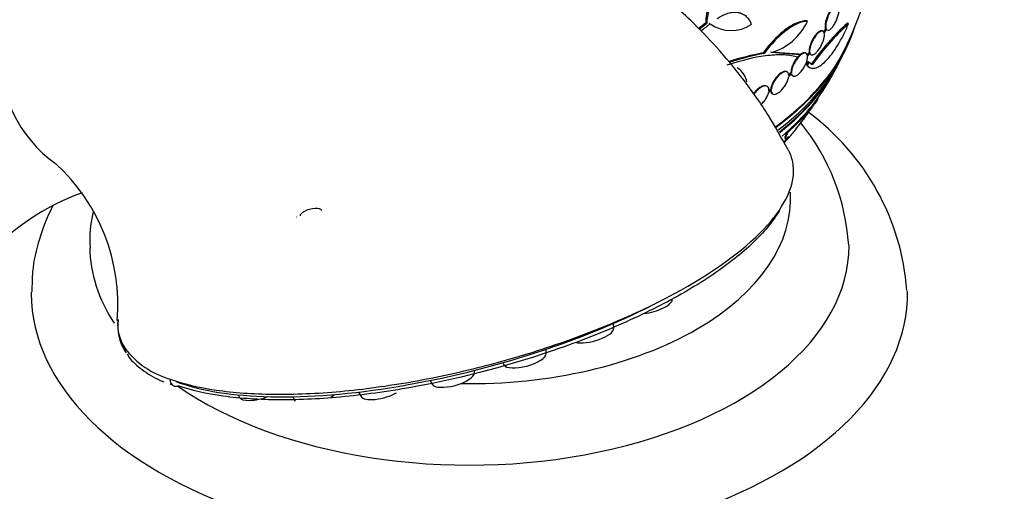
# Model space of a CAD drawing. Units: millimetres. Extents: x 0 to 1474, y 0 to 2758.
# Drawn here: x 1163 to 1231, y 885 to 917 of the extents above; entities that cross this region are included whole.
import ezdxf
from ezdxf import colors
from ezdxf.entities.mleader import LeaderData, LeaderLine
from ezdxf.math import Vec2, Vec3

# ---------------------------------------------------------------- set-up
doc = ezdxf.new("R2010")
doc.units = ezdxf.units.MM
doc.layers.add('DV6_Défaut', color=7, linetype='Continuous')
doc.layers.add('Défaut', color=7, linetype='Continuous')

# ---------------------------------------------------------------- blocks, each defined once
blk = doc.blocks.new('_DOT')
at = {"color": 0}
blk.add_line((0, 0), (-1, 0), dxfattribs=at)
at = {"color": 0, "const_width": 0.333}
blk.add_lwpolyline([(-0.1665, 0, 1), (0.1665, 0, 1)], format="xyb", close=True, dxfattribs=at)
blk = doc.blocks.new('SE5')
at = {"layer": 'DV6_Défaut', "color": 7, "linetype": 'Continuous'}
for p, q in [((1210.244, 916.552), (1210.172, 916.594)), ((1210.645, 916.418), (1210.717, 916.376)), ((1217.131, 916.704), (1217.06, 916.745)), ((1219.946, 916.543), (1219.868, 916.588)), ((1218.201, 916.024), (1218.165, 916.045)), ((1218.376, 916.195), (1218.232, 915.961)), ((1218.413, 916.173), (1218.269, 915.94)), ((1218.283, 915.891), (1218.434, 916.136)), ((1218.413, 916.173), (1218.376, 916.195)), ((1214.107, 914.548), (1214.178, 914.507)), ((1216.549, 914.453), (1214.596, 914.606)), ((1216.621, 914.412), (1214.667, 914.566)), ((1216.621, 914.412), (1216.549, 914.453)), ((1217.049, 914.52), (1217.013, 914.541)), ((1217.257, 914.581), (1217.103, 914.391)), ((1217.293, 914.56), (1217.139, 914.37)), ((1217.146, 914.311), (1217.307, 914.511)), ((1217.293, 914.56), (1217.257, 914.581)), ((1217.34, 914.443), (1217.376, 914.422)), ((1217.119, 913.699), (1217.046, 913.741)), ((1217.248, 913.892), (1217.174, 913.934)), ((1217.199, 913.597), (1217.273, 913.554)), ((1217.461, 913.724), (1217.248, 913.892)), ((1215.747, 913.24), (1215.712, 913.261)), ((1216.005, 913.205), (1215.817, 913.028)), ((1215.851, 912.94), (1216.047, 913.124)), ((1216.041, 913.184), (1215.853, 913.007)), ((1216.041, 913.184), (1216.005, 913.205)), ((1216.102, 912.989), (1216.139, 912.968)), ((1214.382, 912.256), (1214.346, 912.277)), ((1214.619, 912.062), (1214.459, 911.952)), ((1214.483, 911.857), (1214.652, 911.974)), ((1214.655, 912.042), (1214.495, 911.931)), ((1214.655, 912.042), (1214.619, 912.062)), ((1214.721, 911.754), (1214.758, 911.733)), ((1217.848, 911.419), (1217.827, 911.424)), ((1217.006, 910.344), (1215.721, 909.083)), ((1217.058, 910.333), (1215.774, 909.071)), ((1217.058, 910.333), (1217.006, 910.344)), ((1217.209, 910.507), (1217.156, 910.518)), ((1215.53, 908.381), (1216.024, 908.923)), ((1215.774, 909.071), (1215.721, 909.083)), ((1215.609, 908.707), (1215.663, 908.696)), ((1182.157, 903.327), (1182.162, 903.309)), ((1203.865, 895.68), (1203.856, 896.039)), ((1199.244, 893.963), (1199.237, 894.266)), ((1194.329, 892.637), (1194.324, 892.819)), ((1196.273, 893.344), (1196.355, 893.192)), ((1191.298, 892.129), (1191.44, 891.867)), ((1173.466, 891.896), (1173.644, 891.83)), ((1186.394, 891.338), (1186.564, 891.023)), ((1178.144, 891.147), (1178.237, 890.974)), ((1181.899, 891.018), (1182.061, 890.719))]:
    blk.add_line(p, q, dxfattribs=at)
for centre, radius, start, end in [((1193.987, 927.074), 28.5, 335.22906, 347.30364), ((1213.857, 916.556), 3.686, 119.32016, 179.40922), ((1213.932, 916.513), 3.688, 119.3341, 179.38819), ((1241.774, 875.312), 51.989, 127.43524, 128.12009), ((1242.472, 874.56), 52.934, 127.5058, 128.20334), ((1242.49, 874.548), 52.795, 127.32146, 128.18631), ((1211.845, 918.588), 2.473, 234.48987, 241.11398), ((1211.916, 918.545), 2.472, 234.49899, 303.73629), ((1213.516, 918.381), 3.985, 286.77598, 335.11162), ((1232.099, 903.327), 18.04, 132.6888, 144.64215), ((1231.987, 903.418), 17.811, 132.53632, 144.64673), ((1193.987, 927.074), 28.55, 333.50359, 335.27535), ((1218.339, 892.776), 22.179, 100.99828, 107.24868), ((1218.397, 892.797), 22.116, 100.99699, 107.2239), ((1193.987, 927.074), 28.55, 329.01732, 331.84355), ((1211.594, 912.304), 1.417, 10.72905, 58.72789), ((1193.987, 927.074), 28.5, 324.47143, 325.39603), ((1193.987, 927.074), 28.5, 325.39603, 326.111), ((1207.263, 897.02), 16.728, 4.32801, 53.71062), ((1205.203, 900.436), 14.786, 3.66946, 39.08805), ((1571.505, 586.258), 480.143, 137.79139, 137.85517), ((1156.811, 897.291), 13.107, 355.34474, 47.50907), ((1173.257, 889.131), 16.871, 110.10361, 142.92624), ((1173.021, 895.839), 3.115, 171.32347, 180.26849), ((1173.021, 895.839), 3.115, 186.90078, 215.56336), ((1175.164, 898.002), 6.016, 217.68878, 253.865)]:
    blk.add_arc(centre, radius, start, end, dxfattribs=at)
for centre, major_axis, ratio, start_param, end_param in [((1168.915, 914.771), (-1.627, 8.998), 0.799503, 0.279511, 2.459312), ((1193.987, 919.114), (26.834, 0), 0.57735, 5.611439, 6.10236), ((1193.987, 919.114), (26.78, 0), 0.57735, 5.612904, 6.022815), ((1193.987, 918.583), (26.588, 0), 0.57735, 5.631808, 6.002948), ((1193.987, 918.093), (26.346, 0), 0.57735, 5.651195, 6.008672), ((1193.987, 918.093), (26.292, 0), 0.57735, 5.652722, 5.940977), ((1193.987, 917.276), (25.906, 0), 0.57735, 5.684846, 5.949481), ((1193.987, 904.614), (-22, 0), 0.57735, 1.543877, 3.172998), ((1183.123, 903.584), (0.725, 0.193), 0.345066, 0, 3.166482), ((1183.123, 903.584), (0.725, 0.193), 0.345066, 6.258296, 6.283185), ((1193.987, 901.349), (-26, 0), 0.57735, 0.008824, 0.360841), ((1193.987, 901.349), (-26, 0), 0.57735, 0.693381, 3.143287), ((1193.987, 898.083), (-30, 0), 0.57735, 0, 3.150724), ((1193.987, 898.083), (-30, 0), 0.57735, 6.277552, 6.283185), ((1193.104, 900.702), (-22.223, -5.926), 0.345066, 0.44602, 2.152422), ((1206.42, 897.327), (1.449, 0.387), 0.345066, 4.293993, 6.200504), ((1202.409, 895.336), (1.449, 0.387), 0.345066, 3.689422, 6.200504), ((1170.89, 894.294), (0.419, 0.273), 0.932608, 2.467776, 3.146562), ((1197.789, 893.619), (1.449, 0.387), 0.345066, 3.224274, 6.200504), ((1173.919, 892.227), (0.167, 0.471), 0.838351, 1.868277, 3.215959), ((1192.873, 892.293), (1.449, 0.387), 0.345066, 3.224274, 6.200504), ((1173.919, 892.227), (0.167, 0.471), 0.838351, 3.215959, 3.827012), ((1179.671, 891.401), (1.449, 0.387), 0.345066, 3.224274, 4.984328), ((1183.495, 891.145), (1.449, 0.387), 0.345066, -0.908242, -0.616242), ((1187.998, 891.45), (1.449, 0.387), 0.345066, 3.224274, 5.374943)]:
    blk.add_ellipse(centre, major_axis=major_axis, ratio=ratio, start_param=start_param, end_param=end_param, dxfattribs=at)
for points, knots in [([(1215.803, 907.901), (1215.336, 908.771), (1214.501, 910.301), (1212.793, 912.722), (1211.007, 914.871), (1208.851, 917.103), (1206.461, 919.167), (1203.755, 921.037), (1201.2, 922.456), (1198.509, 923.578), (1195.645, 924.387), (1192.497, 924.695), (1189.232, 924.836), (1186.031, 924.919), (1183.1, 924.922), (1180.088, 924.863), (1176.569, 924.709), (1172.161, 924.381), (1169.344, 924.031), (1167.507, 923.796)], [0, 0, 0, 0, 0.047788, 0.099374, 0.145474, 0.186008, 0.2502, 0.298297, 0.345236, 0.392235, 0.442097, 0.495527, 0.559573, 0.619897, 0.675233, 0.729405, 0.800145, 0.890095, 1, 1, 1, 1]), ([(1219.167, 917.778), (1219.149, 917.789), (1219.13, 917.794), (1219.108, 917.794), (1219.069, 917.794), (1219.024, 917.776), (1218.975, 917.743), (1218.925, 917.71), (1218.871, 917.659), (1218.818, 917.595), (1218.764, 917.532), (1218.709, 917.454), (1218.657, 917.367), (1218.608, 917.283), (1218.559, 917.188), (1218.518, 917.092), (1218.478, 916.999), (1218.442, 916.902), (1218.415, 916.809), (1218.388, 916.719), (1218.368, 916.63), (1218.357, 916.55), (1218.345, 916.47), (1218.341, 916.397), (1218.346, 916.336), (1218.349, 916.279), (1218.36, 916.231), (1218.376, 916.195)], [0, 0, 0, 0, 0.0673461, 0.0673461, 0.0673461, 0.1907793, 0.1907793, 0.1907793, 0.316322, 0.316322, 0.316322, 0.4410287, 0.4410287, 0.4410287, 0.5616214, 0.5616214, 0.5616214, 0.6768931, 0.6768931, 0.6768931, 0.7881806, 0.7881806, 0.7881806, 0.8983695, 0.8983695, 0.8983695, 1, 1, 1, 1]), ([(1219.243, 917.722), (1219.218, 917.755), (1219.185, 917.772), (1219.146, 917.772), (1219.106, 917.772), (1219.061, 917.755), (1219.012, 917.722), (1218.962, 917.689), (1218.908, 917.638), (1218.854, 917.574), (1218.801, 917.511), (1218.746, 917.433), (1218.694, 917.346), (1218.644, 917.262), (1218.596, 917.167), (1218.554, 917.071), (1218.514, 916.978), (1218.479, 916.881), (1218.451, 916.788), (1218.425, 916.698), (1218.405, 916.609), (1218.393, 916.529), (1218.382, 916.449), (1218.378, 916.376), (1218.382, 916.315), (1218.386, 916.258), (1218.397, 916.21), (1218.413, 916.173)], [0, 0, 0, 0, 0.116869, 0.116869, 0.116869, 0.233725, 0.233725, 0.233725, 0.35257, 0.35257, 0.35257, 0.470627, 0.470627, 0.470627, 0.584806, 0.584806, 0.584806, 0.693965, 0.693965, 0.693965, 0.799364, 0.799364, 0.799364, 0.903724, 0.903724, 0.903724, 1, 1, 1, 1]), ([(1218.532, 916.085), (1218.571, 916.085), (1218.617, 916.102), (1218.666, 916.134), (1218.715, 916.168), (1218.769, 916.218), (1218.823, 916.282), (1218.876, 916.345), (1218.931, 916.423), (1218.982, 916.51), (1219.032, 916.595), (1219.08, 916.689), (1219.122, 916.786), (1219.162, 916.879), (1219.197, 916.976), (1219.225, 917.069), (1219.251, 917.159), (1219.271, 917.248), (1219.283, 917.328), (1219.295, 917.408), (1219.299, 917.481), (1219.295, 917.542), (1219.291, 917.599), (1219.281, 917.648), (1219.265, 917.685)], [0, 0, 0, 0, 0.131938, 0.131938, 0.131938, 0.266252, 0.266252, 0.266252, 0.399919, 0.399919, 0.399919, 0.529287, 0.529287, 0.529287, 0.652826, 0.652826, 0.652826, 0.771897, 0.771897, 0.771897, 0.889712, 0.889712, 0.889712, 1, 1, 1, 1]), ([(1210.96, 916.888), (1211.078, 916.975), (1211.198, 917.049), (1211.441, 917.173), (1211.565, 917.223), (1211.809, 917.296), (1211.929, 917.318), (1212.162, 917.337), (1212.277, 917.332), (1212.492, 917.296), (1212.593, 917.264), (1212.783, 917.174), (1212.87, 917.115), (1213.101, 916.906), (1213.218, 916.716), (1213.288, 916.49)], [0, 0, 0, 0, 0.125, 0.125, 0.25, 0.25, 0.375, 0.375, 0.5, 0.5, 0.625, 0.625, 0.75, 0.75, 1, 1, 1, 1]), ([(1217.06, 916.745), (1216.858, 916.743), (1216.637, 916.691), (1216.276, 916.539), (1216.151, 916.475), (1215.899, 916.327), (1215.771, 916.242), (1215.511, 916.049), (1215.378, 915.94), (1215.115, 915.706), (1214.984, 915.58), (1214.598, 915.178), (1214.343, 914.873), (1214.107, 914.548)], [0, 0, 0, 0, 0.25, 0.25, 0.375, 0.375, 0.5, 0.5, 0.625, 0.625, 0.75, 0.75, 1, 1, 1, 1]), ([(1217.131, 916.704), (1216.93, 916.702), (1216.709, 916.65), (1216.348, 916.498), (1216.222, 916.434), (1215.97, 916.286), (1215.842, 916.201), (1215.582, 916.008), (1215.449, 915.9), (1215.186, 915.666), (1215.055, 915.54), (1214.669, 915.138), (1214.415, 914.833), (1214.178, 914.507)], [0, 0, 0, 0, 0.25, 0.25, 0.375, 0.375, 0.5, 0.5, 0.625, 0.625, 0.75, 0.75, 1, 1, 1, 1]), ([(1217.119, 913.699), (1217.184, 913.609), (1217.261, 913.549), (1217.439, 913.486), (1217.541, 913.483), (1217.76, 913.535), (1217.878, 913.589), (1218.129, 913.753), (1218.259, 913.861), (1218.526, 914.127), (1218.664, 914.287), (1218.938, 914.648), (1219.074, 914.847), (1219.275, 915.176), (1219.342, 915.292), (1219.472, 915.527), (1219.535, 915.647), (1219.72, 916.017), (1219.838, 916.276), (1219.946, 916.543)], [0, 0, 0, 0, 0.125, 0.125, 0.25, 0.25, 0.375, 0.375, 0.5, 0.5, 0.625, 0.625, 0.75, 0.75, 0.8125, 0.8125, 0.875, 0.875, 1, 1, 1, 1]), ([(1218.164, 916.046), (1218.16, 916.048), (1218.155, 916.051), (1218.15, 916.053), (1218.115, 916.068), (1218.07, 916.066), (1218.021, 916.049), (1217.972, 916.032), (1217.916, 915.997), (1217.859, 915.949), (1217.802, 915.901), (1217.742, 915.837), (1217.683, 915.764), (1217.626, 915.692), (1217.57, 915.608), (1217.519, 915.52), (1217.469, 915.435), (1217.423, 915.342), (1217.384, 915.251), (1217.346, 915.162), (1217.315, 915.071), (1217.292, 914.987), (1217.269, 914.903), (1217.255, 914.822), (1217.249, 914.752), (1217.244, 914.687), (1217.247, 914.629), (1217.257, 914.581)], [0, 0, 0, 0, 0.017471, 0.017471, 0.017471, 0.146527, 0.146527, 0.146527, 0.276696, 0.276696, 0.276696, 0.405656, 0.405656, 0.405656, 0.531224, 0.531224, 0.531224, 0.652865, 0.652865, 0.652865, 0.771835, 0.771835, 0.771835, 0.890418, 0.890418, 0.890418, 1, 1, 1, 1]), ([(1218.269, 915.94), (1218.25, 915.985), (1218.222, 916.017), (1218.187, 916.032), (1218.151, 916.047), (1218.107, 916.045), (1218.058, 916.028), (1218.009, 916.011), (1217.953, 915.976), (1217.895, 915.928), (1217.838, 915.88), (1217.778, 915.816), (1217.72, 915.743), (1217.663, 915.671), (1217.606, 915.588), (1217.555, 915.499), (1217.505, 915.414), (1217.459, 915.322), (1217.42, 915.23), (1217.383, 915.141), (1217.351, 915.051), (1217.328, 914.966), (1217.306, 914.882), (1217.291, 914.801), (1217.286, 914.731), (1217.281, 914.666), (1217.283, 914.608), (1217.293, 914.56)], [0, 0, 0, 0, 0.116012, 0.116012, 0.116012, 0.232107, 0.232107, 0.232107, 0.349198, 0.349198, 0.349198, 0.465206, 0.465206, 0.465206, 0.578175, 0.578175, 0.578175, 0.687624, 0.687624, 0.687624, 0.794677, 0.794677, 0.794677, 0.901382, 0.901382, 0.901382, 1, 1, 1, 1]), ([(1217.307, 914.511), (1217.325, 914.464), (1217.353, 914.432), (1217.388, 914.416), (1217.423, 914.4), (1217.467, 914.401), (1217.516, 914.417), (1217.565, 914.434), (1217.62, 914.467), (1217.677, 914.515), (1217.734, 914.562), (1217.794, 914.625), (1217.852, 914.698), (1217.909, 914.769), (1217.966, 914.853), (1218.017, 914.941), (1218.067, 915.026), (1218.114, 915.118), (1218.153, 915.21), (1218.191, 915.299), (1218.223, 915.39), (1218.246, 915.474), (1218.269, 915.559), (1218.284, 915.639), (1218.291, 915.71), (1218.297, 915.78), (1218.294, 915.841), (1218.283, 915.891)], [0, 0, 0, 0, 0.11516, 0.11516, 0.11516, 0.230397, 0.230397, 0.230397, 0.346745, 0.346745, 0.346745, 0.462189, 0.462189, 0.462189, 0.574664, 0.574664, 0.574664, 0.68354, 0.68354, 0.68354, 0.789887, 0.789887, 0.789887, 0.895812, 0.895812, 0.895812, 1, 1, 1, 1]), ([(1211.646, 913.72), (1212.67, 914.068), (1213.594, 914.291), (1214.624, 914.408), (1214.823, 914.423), (1215.201, 914.437), (1215.381, 914.435), (1215.895, 914.407), (1216.203, 914.355), (1216.475, 914.272)], [0, 0, 0, 0, 0.5, 0.5, 0.625, 0.625, 0.75, 0.75, 1, 1, 1, 1]), ([(1217.013, 914.541), (1216.987, 914.556), (1216.956, 914.563), (1216.922, 914.562), (1216.874, 914.56), (1216.819, 914.542), (1216.759, 914.509), (1216.701, 914.476), (1216.637, 914.428), (1216.573, 914.369), (1216.511, 914.31), (1216.448, 914.239), (1216.388, 914.161), (1216.33, 914.084), (1216.274, 913.999), (1216.225, 913.912), (1216.177, 913.827), (1216.134, 913.737), (1216.1, 913.651), (1216.066, 913.564), (1216.04, 913.479), (1216.025, 913.402), (1216.01, 913.33), (1216.003, 913.262), (1216.005, 913.205)], [0, 0, 0, 0, 0.0981272, 0.0981272, 0.0981272, 0.2336496, 0.2336496, 0.2336496, 0.3675555, 0.3675555, 0.3675555, 0.4985981, 0.4985981, 0.4985981, 0.6268714, 0.6268714, 0.6268714, 0.7536733, 0.7536733, 0.7536733, 0.880849, 0.880849, 0.880849, 1, 1, 1, 1]), ([(1217.139, 914.37), (1217.129, 914.426), (1217.108, 914.471), (1217.077, 914.5), (1217.046, 914.528), (1217.006, 914.543), (1216.958, 914.541), (1216.91, 914.539), (1216.855, 914.521), (1216.795, 914.488), (1216.737, 914.456), (1216.673, 914.408), (1216.609, 914.348), (1216.547, 914.29), (1216.484, 914.218), (1216.424, 914.14), (1216.366, 914.064), (1216.31, 913.978), (1216.261, 913.892), (1216.213, 913.806), (1216.17, 913.716), (1216.136, 913.63), (1216.102, 913.544), (1216.076, 913.459), (1216.061, 913.381), (1216.046, 913.309), (1216.039, 913.242), (1216.041, 913.184)], [0, 0, 0, 0, 0.115202, 0.115202, 0.115202, 0.2306, 0.2306, 0.2306, 0.346198, 0.346198, 0.346198, 0.460423, 0.460423, 0.460423, 0.572214, 0.572214, 0.572214, 0.681651, 0.681651, 0.681651, 0.789836, 0.789836, 0.789836, 0.898339, 0.898339, 0.898339, 1, 1, 1, 1]), ([(1216.047, 913.124), (1216.057, 913.067), (1216.077, 913.022), (1216.107, 912.992), (1216.137, 912.962), (1216.177, 912.946), (1216.224, 912.947), (1216.271, 912.948), (1216.327, 912.965), (1216.386, 912.996), (1216.444, 913.028), (1216.507, 913.075), (1216.571, 913.134), (1216.633, 913.192), (1216.696, 913.262), (1216.756, 913.34), (1216.815, 913.416), (1216.871, 913.501), (1216.92, 913.588), (1216.969, 913.673), (1217.013, 913.763), (1217.047, 913.849), (1217.082, 913.935), (1217.108, 914.021), (1217.125, 914.098), (1217.142, 914.177), (1217.149, 914.25), (1217.146, 914.311)], [0, 0, 0, 0, 0.114182, 0.114182, 0.114182, 0.22856, 0.22856, 0.22856, 0.343235, 0.343235, 0.343235, 0.456651, 0.456651, 0.456651, 0.567656, 0.567656, 0.567656, 0.67624, 0.67624, 0.67624, 0.783483, 0.783483, 0.783483, 0.890995, 0.890995, 0.890995, 1, 1, 1, 1]), ([(1215.712, 913.26), (1215.7, 913.267), (1215.688, 913.272), (1215.675, 913.276), (1215.63, 913.29), (1215.576, 913.288), (1215.517, 913.271), (1215.458, 913.254), (1215.392, 913.222), (1215.326, 913.178), (1215.26, 913.134), (1215.191, 913.076), (1215.124, 913.01), (1215.059, 912.944), (1214.994, 912.868), (1214.936, 912.788), (1214.877, 912.708), (1214.823, 912.622), (1214.779, 912.537), (1214.733, 912.451), (1214.696, 912.364), (1214.669, 912.282), (1214.643, 912.204), (1214.626, 912.129), (1214.619, 912.062)], [0, 0, 0, 0, 0.042331, 0.042331, 0.042331, 0.184334, 0.184334, 0.184334, 0.324334, 0.324334, 0.324334, 0.46193, 0.46193, 0.46193, 0.597799, 0.597799, 0.597799, 0.733327, 0.733327, 0.733327, 0.869998, 0.869998, 0.869998, 1, 1, 1, 1]), ([(1214.652, 911.974), (1214.652, 911.907), (1214.664, 911.85), (1214.688, 911.807), (1214.711, 911.764), (1214.745, 911.734), (1214.789, 911.719), (1214.832, 911.704), (1214.886, 911.705), (1214.945, 911.72), (1215.003, 911.736), (1215.068, 911.767), (1215.135, 911.811), (1215.201, 911.854), (1215.27, 911.91), (1215.336, 911.976), (1215.402, 912.041), (1215.467, 912.116), (1215.526, 912.196), (1215.585, 912.275), (1215.639, 912.361), (1215.685, 912.446), (1215.731, 912.532), (1215.769, 912.619), (1215.797, 912.701), (1215.826, 912.787), (1215.844, 912.868), (1215.851, 912.94)], [0, 0, 0, 0, 0.113241, 0.113241, 0.113241, 0.226891, 0.226891, 0.226891, 0.340171, 0.340171, 0.340171, 0.451901, 0.451901, 0.451901, 0.561682, 0.561682, 0.561682, 0.670012, 0.670012, 0.670012, 0.778011, 0.778011, 0.778011, 0.886903, 0.886903, 0.886903, 1, 1, 1, 1]), ([(1215.853, 913.007), (1215.852, 913.073), (1215.839, 913.129), (1215.815, 913.171), (1215.791, 913.213), (1215.755, 913.242), (1215.711, 913.256), (1215.666, 913.269), (1215.612, 913.267), (1215.553, 913.25), (1215.494, 913.234), (1215.428, 913.202), (1215.361, 913.157), (1215.296, 913.113), (1215.226, 913.055), (1215.16, 912.989), (1215.095, 912.923), (1215.03, 912.847), (1214.971, 912.767), (1214.913, 912.687), (1214.859, 912.601), (1214.814, 912.516), (1214.769, 912.43), (1214.731, 912.343), (1214.704, 912.261), (1214.679, 912.183), (1214.662, 912.108), (1214.655, 912.042)], [0, 0, 0, 0, 0.114352, 0.114352, 0.114352, 0.229095, 0.229095, 0.229095, 0.343393, 0.343393, 0.343393, 0.456085, 0.456085, 0.456085, 0.566848, 0.566848, 0.566848, 0.676226, 0.676226, 0.676226, 0.78533, 0.78533, 0.78533, 0.895351, 0.895351, 0.895351, 1, 1, 1, 1]), ([(1216.022, 913.099), (1216.033, 913.063), (1216.05, 913.034), (1216.071, 913.013), (1216.08, 913.003), (1216.091, 912.995), (1216.102, 912.989)], [0, 0, 0, 0, 0.695716, 0.695716, 0.695716, 1, 1, 1, 1]), ([(1214.347, 912.276), (1214.31, 912.298), (1214.264, 912.308), (1214.213, 912.307), (1214.155, 912.305), (1214.09, 912.289), (1214.021, 912.259), (1213.953, 912.229), (1213.88, 912.186), (1213.809, 912.132), (1213.737, 912.078), (1213.665, 912.013), (1213.599, 911.941), (1213.539, 911.877), (1213.481, 911.806), (1213.43, 911.734)], [0, 0, 0, 0, 0.189771, 0.189771, 0.189771, 0.400166, 0.400166, 0.400166, 0.607825, 0.607825, 0.607825, 0.814467, 0.814467, 0.814467, 1, 1, 1, 1]), ([(1214.495, 911.931), (1214.503, 912.004), (1214.499, 912.07), (1214.482, 912.123), (1214.466, 912.177), (1214.436, 912.219), (1214.397, 912.247), (1214.357, 912.274), (1214.306, 912.288), (1214.248, 912.286), (1214.191, 912.284), (1214.125, 912.268), (1214.057, 912.238), (1213.989, 912.209), (1213.916, 912.165), (1213.844, 912.111), (1213.773, 912.058), (1213.701, 911.992), (1213.634, 911.921), (1213.57, 911.852), (1213.509, 911.776), (1213.456, 911.698)], [0, 0, 0, 0, 0.14669, 0.14669, 0.14669, 0.293552, 0.293552, 0.293552, 0.439191, 0.439191, 0.439191, 0.582594, 0.582594, 0.582594, 0.724138, 0.724138, 0.724138, 0.864991, 0.864991, 0.864991, 1, 1, 1, 1]), ([(1213.942, 911), (1213.983, 911.036), (1214.023, 911.074), (1214.062, 911.115), (1214.129, 911.186), (1214.194, 911.266), (1214.25, 911.348), (1214.307, 911.43), (1214.356, 911.517), (1214.395, 911.601), (1214.436, 911.69), (1214.466, 911.777), (1214.483, 911.857)], [0, 0, 0, 0, 0.1569883, 0.1569883, 0.1569883, 0.4308088, 0.4308088, 0.4308088, 0.7081906, 0.7081906, 0.7081906, 1, 1, 1, 1]), ([(1214.618, 911.949), (1214.623, 911.902), (1214.634, 911.861), (1214.652, 911.828), (1214.669, 911.796), (1214.692, 911.771), (1214.721, 911.754)], [0, 0, 0, 0, 0.505178, 0.505178, 0.505178, 1, 1, 1, 1]), ([(1217.851, 911.418), (1217.851, 911.418), (1217.852, 911.418), (1217.851, 911.417), (1217.85, 911.412), (1217.84, 911.393), (1217.821, 911.362), (1217.804, 911.335), (1217.78, 911.298), (1217.751, 911.253), (1217.724, 911.211), (1217.691, 911.162), (1217.656, 911.11), (1217.621, 911.057), (1217.581, 910.999), (1217.542, 910.942), (1217.499, 910.879), (1217.454, 910.814), (1217.411, 910.752), (1217.363, 910.683), (1217.315, 910.615), (1217.271, 910.553), (1217.221, 910.484), (1217.175, 910.42), (1217.135, 910.366), (1217.127, 910.355), (1217.118, 910.343), (1217.11, 910.332)], [0, 0, 0, 0, 0.0266218, 0.0266218, 0.0266218, 0.1699106, 0.1699106, 0.1699106, 0.2947806, 0.2947806, 0.2947806, 0.4114027, 0.4114027, 0.4114027, 0.5302216, 0.5302216, 0.5302216, 0.6592427, 0.6592427, 0.6592427, 0.8037516, 0.8037516, 0.8037516, 0.9647707, 0.9647707, 0.9647707, 1, 1, 1, 1]), ([(1216.024, 908.923), (1216.051, 908.956), (1216.082, 908.994), (1216.116, 909.035), (1216.168, 909.099), (1216.227, 909.173), (1216.288, 909.249), (1216.353, 909.33), (1216.421, 909.416), (1216.487, 909.501), (1216.562, 909.598), (1216.638, 909.695), (1216.708, 909.788), (1216.788, 909.892), (1216.863, 909.992), (1216.929, 910.082), (1217, 910.178), (1217.062, 910.264), (1217.11, 910.332), (1217.157, 910.399), (1217.191, 910.451), (1217.206, 910.479), (1217.221, 910.505), (1217.22, 910.512), (1217.204, 910.498), (1217.19, 910.486), (1217.164, 910.457), (1217.127, 910.414), (1217.107, 910.391), (1217.084, 910.364), (1217.058, 910.333)], [0, 0, 0, 0, 0.057121, 0.057121, 0.057121, 0.147993, 0.147993, 0.147993, 0.244285, 0.244285, 0.244285, 0.353151, 0.353151, 0.353151, 0.47536, 0.47536, 0.47536, 0.605985, 0.605985, 0.605985, 0.734042, 0.734042, 0.734042, 0.848545, 0.848545, 0.848545, 0.947161, 0.947161, 0.947161, 1, 1, 1, 1]), ([(1217.163, 910.517), (1217.161, 910.517), (1217.158, 910.515), (1217.154, 910.511), (1217.141, 910.501), (1217.115, 910.473), (1217.079, 910.431), (1217.058, 910.407), (1217.033, 910.378), (1217.006, 910.344)], [0, 0, 0, 0, 0.19105, 0.19105, 0.19105, 0.704129, 0.704129, 0.704129, 1, 1, 1, 1]), ([(1216.66, 909.73), (1216.697, 909.78), (1216.732, 909.827), (1216.759, 909.865), (1216.783, 909.898), (1216.802, 909.925), (1216.815, 909.944), (1216.826, 909.962), (1216.832, 909.973), (1216.831, 909.974), (1216.83, 909.976), (1216.824, 909.97), (1216.812, 909.957), (1216.802, 909.945), (1216.787, 909.928), (1216.77, 909.907), (1216.753, 909.887), (1216.733, 909.862), (1216.712, 909.835), (1216.689, 909.808), (1216.665, 909.777), (1216.641, 909.745), (1216.614, 909.711), (1216.586, 909.675), (1216.559, 909.639), (1216.528, 909.6), (1216.498, 909.56), (1216.47, 909.523), (1216.439, 909.481), (1216.41, 909.442), (1216.385, 909.408), (1216.359, 909.373), (1216.337, 909.342), (1216.321, 909.319), (1216.306, 909.297), (1216.296, 909.281), (1216.293, 909.275), (1216.292, 909.273), (1216.292, 909.272), (1216.292, 909.272)], [0, 0, 0, 0, 0.108396, 0.108396, 0.108396, 0.201239, 0.201239, 0.201239, 0.287641, 0.287641, 0.287641, 0.362428, 0.362428, 0.362428, 0.427789, 0.427789, 0.427789, 0.489764, 0.489764, 0.489764, 0.553948, 0.553948, 0.553948, 0.624498, 0.624498, 0.624498, 0.703981, 0.703981, 0.703981, 0.792316, 0.792316, 0.792316, 0.88516, 0.88516, 0.88516, 0.97422, 0.97422, 0.97422, 1, 1, 1, 1]), ([(1216.303, 909.282), (1216.311, 909.29), (1216.324, 909.305), (1216.341, 909.325), (1216.356, 909.343), (1216.375, 909.365), (1216.395, 909.391), (1216.416, 909.416), (1216.439, 909.445), (1216.463, 909.475), (1216.489, 909.508), (1216.516, 909.543), (1216.543, 909.577), (1216.572, 909.616), (1216.603, 909.655), (1216.631, 909.692), (1216.641, 909.705), (1216.65, 909.718), (1216.66, 909.73)], [0, 0, 0, 0, 0.18434, 0.18434, 0.18434, 0.354293, 0.354293, 0.354293, 0.526785, 0.526785, 0.526785, 0.714643, 0.714643, 0.714643, 0.926302, 0.926302, 0.926302, 1, 1, 1, 1]), ([(1215.721, 909.083), (1215.673, 908.99), (1215.636, 908.913), (1215.59, 908.792), (1215.581, 908.749), (1215.589, 908.716), (1215.595, 908.711), (1215.604, 908.709)], [0, 0, 0, 0, 0.409392, 0.409392, 0.818784, 0.818784, 1, 1, 1, 1]), ([(1215.774, 909.071), (1215.726, 908.979), (1215.69, 908.902), (1215.644, 908.781), (1215.634, 908.737), (1215.646, 908.692), (1215.668, 908.69), (1215.742, 908.73), (1215.794, 908.771), (1215.861, 908.834)], [0, 0, 0, 0, 0.25, 0.25, 0.5, 0.5, 0.75, 0.75, 1, 1, 1, 1]), ([(1214.877, 903.33), (1215.36, 903.952), (1215.716, 904.566), (1216.184, 905.831), (1216.252, 906.477), (1216.068, 907.37), (1215.969, 907.64), (1215.831, 907.898)], [0, 0, 0, 0, 0.368307, 0.368307, 0.799168, 0.799168, 1, 1, 1, 1]), ([(1165.441, 904.059), (1165.434, 904.045), (1165.071, 903.318), (1164.494, 901.86), (1164.039, 899.845), (1164.032, 898.71), (1164.033, 898.206)], [0, 0, 0, 0, 0.007832, 0.395765, 0.77219, 1, 1, 1, 1]), ([(1168.235, 903.718), (1168.083, 903.045), (1167.949, 902.171), (1168.009, 901.37), (1168.025, 901.176)], [0, 0, 0, 0, 0.7926199, 1, 1, 1, 1]), ([(1215.187, 903.722), (1214.952, 903.32), (1214.656, 902.907), (1213.687, 901.773), (1212.913, 901.054), (1211.051, 899.61), (1209.955, 898.881), (1207.502, 897.465), (1206.17, 896.791), (1203.307, 895.506), (1201.758, 894.89), (1197.011, 893.226), (1193.599, 892.319), (1188.663, 891.41), (1187.015, 891.176), (1183.895, 890.87), (1182.41, 890.796), (1179.594, 890.807), (1178.298, 890.893), (1175.97, 891.218), (1174.921, 891.462), (1174.04, 891.774)], [0, 0, 0, 0, 0.055465, 0.055465, 0.149919, 0.149919, 0.244372, 0.244372, 0.338826, 0.338826, 0.433279, 0.433279, 0.622186, 0.622186, 0.71664, 0.71664, 0.811093, 0.811093, 0.905547, 0.905547, 1, 1, 1, 1]), ([(1173.492, 892.223), (1174.388, 891.902), (1175.451, 891.648), (1177.843, 891.3), (1179.155, 891.205), (1182.012, 891.174), (1183.559, 891.24), (1186.74, 891.531), (1188.405, 891.756), (1191.798, 892.36), (1193.493, 892.731), (1196.882, 893.613), (1198.58, 894.126), (1203.424, 895.802), (1206.438, 897.142), (1211.445, 900.032), (1213.391, 901.555), (1214.71, 903.119), (1214.795, 903.225), (1214.877, 903.33)], [0, 0, 0, 0, 0.098569, 0.098569, 0.197138, 0.197138, 0.295707, 0.295707, 0.394276, 0.394276, 0.492845, 0.492845, 0.591414, 0.591414, 0.788552, 0.788552, 0.985689, 0.985689, 1, 1, 1, 1]), ([(1170.55, 893.959), (1170.594, 893.876), (1170.803, 893.483), (1171.566, 892.847), (1172.421, 892.293), (1172.981, 892.071), (1173.065, 892.04)], [0, 0, 0, 0, 0.0909915, 0.5031845, 0.9283992, 1, 1, 1, 1])]:
    blk.add_open_spline(points, degree=3, knots=knots, dxfattribs=at)
for points, degree in [([(1218.434, 916.136), (1218.446, 916.121), (1218.459, 916.109), (1218.474, 916.1)], 3), ([(1216.475, 914.272), (1216.548, 914.342), (1216.621, 914.412)], 2), ([(1217.292, 914.49), (1217.306, 914.469), (1217.322, 914.454), (1217.34, 914.443)], 3), ([(1217.174, 913.934), (1217.111, 913.837), (1217.046, 913.741)], 2), ([(1217.046, 913.741), (1217.093, 913.676), (1217.146, 913.627), (1217.205, 913.593)], 3), ([(1217.248, 913.892), (1217.184, 913.795), (1217.119, 913.699)], 2), ([(1169.906, 896.211), (1169.855, 895.535), (1170.025, 894.895), (1170.404, 894.324)], 3)]:
    blk.add_open_spline(points, degree=degree, dxfattribs=at)

msp = doc.modelspace()

# ---------------------------------------------------------------- block references
at = {"layer": 'Défaut'}
msp.add_blockref('SE5', (0, 0), dxfattribs=at)

# ---------------------------------------------------------------- leaders
at = {"layer": 'Défaut', "color": 7, "linetype": 'Continuous'}
ml = msp.add_multileader_mtext('Standard', dxfattribs=at)
ml.set_content('{\\pxsm0.9;\\fSolid Edge ISO|b1||i0||c0|p34;\\W1.;06/03/2024\\P}', color=256)
ml.set_leader_properties()
ml.set_arrow_properties(name='DOT')
ml.build(insert=Vec2(0, 0))
ml.multileader.update_dxf_attribs({"leader_type": 0, "dogleg_length": 0, "arrow_head_size": 12})
ctx = ml.context
ctx.base_point, ctx.char_height, ctx.arrow_head_size = Vec3(1386.836, 2750.946), 12, 12
notes = []
notes.append((ctx, [(0, (0, 0, 0), (0, 0), (1, 0), 1, [])]))
ctx.mtext.insert = Vec3(1388.836, 2756.946)
for ctx, leaders in notes:
    for number, flags, end, landing, length, lines in leaders:
        leader = LeaderData()
        leader.index, (leader.has_last_leader_line, leader.has_dogleg_vector, leader.attachment_direction) = number, flags
        leader.last_leader_point, leader.dogleg_vector, leader.dogleg_length = Vec3(end), Vec3(landing), length
        for number, points, colour, breaks in lines:
            line = LeaderLine()
            line.index, line.vertices, line.color, line.breaks = number, Vec3.list(points), colors.encode_raw_color(colour), breaks
            leader.lines.append(line)
        ctx.leaders.append(leader)

doc.saveas('drawing.dxf')
